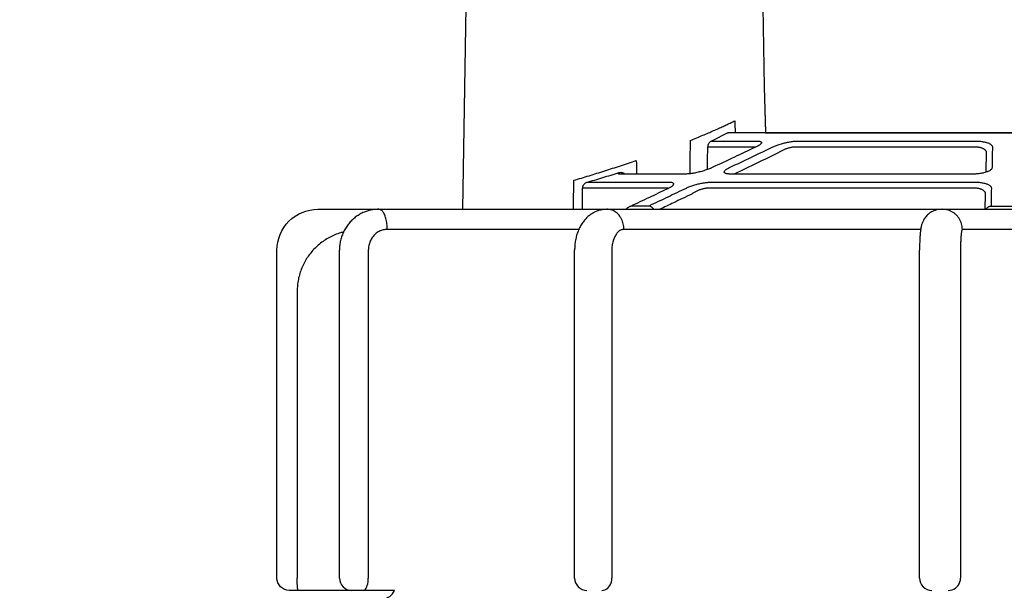
# Model space of a CAD drawing. Extents: x -3 to 171, y -30 to 45.
# Drawn here: x 14 to 16, y 17 to 18 of the extents above; entities that cross this region are included whole.
import ezdxf

# ---------------------------------------------------------------- set-up
doc = ezdxf.new("R2010")
doc.units = 0
doc.header["$MEASUREMENT"] = 0
doc.layers.add('HI-PROD-FINE', color=249, linetype='Continuous')
doc.layers.add('HI-PROD-OTLN', color=3, linetype='Continuous')

msp = doc.modelspace()

# ---------------------------------------------------------------- linework, layer by layer
at = {"layer": 'HI-PROD-FINE'}
for p, q in [((16.7941, 17.7266), (15.428, 17.7266)), ((15.3794, 17.6925), (15.4922, 17.6925)), ((15.3887, 17.7065), (15.5, 17.7065)), ((15.5924, 17.6925), (16.0314, 17.6925)), ((15.599, 17.7065), (16.0323, 17.7065)), ((16.0584, 17.6783), (16.0576, 17.6322)), ((15.3241, 17.6259), (15.1651, 17.6259)), ((16.0235, 17.6259), (15.4355, 17.6259)), ((15.2853, 17.6056), (15.084, 17.6056)), ((16.0296, 17.6056), (15.3881, 17.6056)), ((15.2776, 17.5916), (15.0745, 17.5916)), ((16.0289, 17.5916), (15.3813, 17.5916)), ((16.056, 17.54), (16.0567, 17.5771)), ((15.2361, 17.5479), (15.1916, 17.5479)), ((16.0708, 17.5479), (16.1337, 17.5479)), ((15.1333, 17.54), (15.1333, 17.54)), ((15.0652, 17.491), (14.5983, 17.491)), ((15.8985, 17.491), (15.175, 17.491)), ((16.7618, 17.491), (16.0001, 17.491)), ((14.4816, 16.64), (14.4816, 17.44)), ((14.552, 17.44), (14.552, 16.64)), ((15.0549, 16.64), (15.0549, 17.44)), ((15.1456, 17.44), (15.1456, 16.64)), ((15.8957, 16.64), (15.8957, 17.44)), ((15.9955, 17.44), (15.9955, 16.64)), ((14.3787, 17.34), (14.3787, 16.64)), ((14.5394, 16.61), (14.5414, 16.6104))]:
    msp.add_line(p, q, dxfattribs=at)
for points in [[(15.5172, 17.8387), (15.5204, 17.7283)], [(15.428, 17.7266), (15.3887, 17.7065)], [(14.7822, 17.54), (17.3767, 17.54)], [(14.3814, 16.61), (14.381, 16.6104), (14.3805, 16.6115), (14.3801, 16.6133), (14.3798, 16.6157), (14.3795, 16.6188), (14.3792, 16.6224), (14.379, 16.6264), (14.3788, 16.6307), (14.3787, 16.6353), (14.3787, 16.64)], [(14.5414, 16.6104), (14.5433, 16.6115), (14.5451, 16.6133), (14.5468, 16.6157), (14.5483, 16.6188), (14.5496, 16.6224), (14.5506, 16.6264), (14.5514, 16.6307), (14.5519, 16.6353), (14.552, 16.64)], [(15.1211, 16.61), (15.1249, 16.6104), (15.1286, 16.6115), (15.1322, 16.6133), (15.1355, 16.6157), (15.1384, 16.6188), (15.1409, 16.6224), (15.1429, 16.6264), (15.1444, 16.6307), (15.1453, 16.6353), (15.1456, 16.64)], [(15.9656, 16.61), (15.9703, 16.6104), (15.9748, 16.6115), (15.9792, 16.6133), (15.9832, 16.6157), (15.9867, 16.6188), (15.9898, 16.6224), (15.9922, 16.6264), (15.994, 16.6307), (15.9951, 16.6353), (15.9955, 16.64)]]:
    msp.add_lwpolyline(points, dxfattribs=at)
for centre in [(14.5116, 16.64), (15.0849, 16.64), (15.9257, 16.64)]:
    msp.add_arc(centre, 0.03, 180, 270, dxfattribs=at)
for points, knots in [([(15.3371, 17.7081), (15.3424, 17.7102), (15.3525, 17.7143), (15.3671, 17.7204), (15.3807, 17.7262), (15.3934, 17.7318), (15.4053, 17.7371), (15.4164, 17.7421), (15.4267, 17.7469), (15.4363, 17.7514), (15.4424, 17.7544), (15.4454, 17.7559)], [0, 0, 0, 0, 0.0169002, 0.0327212, 0.0475223, 0.0613799, 0.0743587, 0.0865069, 0.0978642, 0.1084728, 0.118377, 0.118377, 0.118377, 0.118377]), ([(15.428, 17.7266), (15.4289, 17.7268), (15.4303, 17.7273), (15.4318, 17.7273), (15.4325, 17.7274)], [0, 0, 0, 0, 0.00262572, 0.004527585, 0.004527585, 0.004527585, 0.004527585]), ([(15.3887, 17.7065), (15.3879, 17.7062), (15.3864, 17.7055), (15.3844, 17.704), (15.3827, 17.7022), (15.3813, 17.7), (15.3802, 17.6977), (15.3796, 17.6951), (15.3794, 17.6934), (15.3794, 17.6925)], [0, 0, 0, 0, 0.0024316, 0.00489918, 0.00740787, 0.00995764, 0.01254356, 0.01515659, 0.01778468, 0.01778468, 0.01778468, 0.01778468]), ([(15.4945, 17.691), (15.4778, 17.6831), (15.443, 17.6667), (15.4082, 17.6502), (15.3902, 17.6417)], [0, 0, 0, 0, 0.0554018, 0.1153775, 0.1153775, 0.1153775, 0.1153775]), ([(15.4324, 17.6417), (15.4503, 17.6502), (15.4855, 17.6671), (15.5208, 17.6839), (15.5381, 17.6922)], [0, 0, 0, 0, 0.0594177, 0.11719, 0.11719, 0.11719, 0.11719]), ([(15.4941, 17.6925), (15.4946, 17.6924), (15.4951, 17.6923), (15.4956, 17.6922), (15.4956, 17.6922), (15.4956, 17.6922), (15.4956, 17.6922), (15.496, 17.6922), (15.4964, 17.6921), (15.4968, 17.692)], [0, 0, 0, 0, 0.001501285, 0.001501285, 0.001501285, 0.001501295, 0.001501295, 0.001501295, 0.002719406, 0.002719406, 0.002719406, 0.002719406]), ([(15.5, 17.7065), (15.501, 17.7065), (15.5028, 17.7064), (15.5053, 17.7062), (15.5074, 17.7057), (15.509, 17.7051), (15.5101, 17.7042), (15.5106, 17.7031), (15.5104, 17.7018), (15.5096, 17.7004), (15.5082, 17.699), (15.5063, 17.6974), (15.5041, 17.6959), (15.5026, 17.6951), (15.502, 17.6947)], [0, 0, 0, 0, 0.00290369, 0.00543615, 0.00754879, 0.00923126, 0.01054067, 0.01165074, 0.01284005, 0.01435075, 0.01632266, 0.01882371, 0.02187117, 0.02407098, 0.02407098, 0.02407098, 0.02407098]), ([(15.5381, 17.6922), (15.5395, 17.6928), (15.5423, 17.6941), (15.5467, 17.6959), (15.5514, 17.6976), (15.5563, 17.6991), (15.5613, 17.7006), (15.5664, 17.7019), (15.5715, 17.7031), (15.5765, 17.7041), (15.5814, 17.705), (15.5861, 17.7056), (15.5907, 17.7061), (15.5949, 17.7064), (15.5977, 17.7065), (15.599, 17.7065)], [0, 0, 0, 0, 0.00442621, 0.00919925, 0.01422462, 0.01940763, 0.02465731, 0.02991486, 0.03513864, 0.04027422, 0.04526033, 0.05007327, 0.05467265, 0.05897618, 0.06289845, 0.06289845, 0.06289845, 0.06289845]), ([(15.552, 17.6783), (15.5529, 17.6789), (15.5547, 17.6802), (15.5577, 17.6819), (15.5608, 17.6837), (15.5641, 17.6853), (15.5674, 17.6867), (15.5708, 17.6881), (15.5742, 17.6892), (15.5775, 17.6902), (15.5807, 17.6911), (15.5839, 17.6917), (15.5869, 17.6922), (15.5897, 17.6925), (15.5916, 17.6925), (15.5924, 17.6925)], [0, 0, 0, 0, 0.00326293, 0.00671746, 0.01030314, 0.0139566, 0.01761817, 0.02125117, 0.02483072, 0.02832303, 0.03169013, 0.03491984, 0.03798948, 0.04084934, 0.0434526, 0.0434526, 0.0434526, 0.0434526]), ([(16.0314, 17.6925), (16.0325, 17.6925), (16.0346, 17.6925), (16.0378, 17.6922), (16.0409, 17.6918), (16.0438, 17.6911), (16.0466, 17.6903), (16.0491, 17.6893), (16.0514, 17.6881), (16.0535, 17.6868), (16.0552, 17.6853), (16.0567, 17.6837), (16.0577, 17.682), (16.0583, 17.6801), (16.0584, 17.6789), (16.0584, 17.6783)], [0, 0, 0, 0, 0.00327844, 0.00647245, 0.00957908, 0.0125827, 0.01546456, 0.01820921, 0.02080367, 0.02324038, 0.02552051, 0.02765147, 0.02964899, 0.03154791, 0.03340264, 0.03340264, 0.03340264, 0.03340264]), ([(16.0323, 17.7065), (16.0339, 17.7065), (16.0372, 17.7064), (16.042, 17.7061), (16.0466, 17.7057), (16.051, 17.705), (16.0552, 17.7042), (16.0591, 17.7032), (16.0626, 17.702), (16.0656, 17.7007), (16.0683, 17.6992), (16.0704, 17.6976), (16.072, 17.6959), (16.0731, 17.6941), (16.0732, 17.6928), (16.0733, 17.6922)], [0, 0, 0, 0, 0.00494129, 0.00975651, 0.01442269, 0.0189047, 0.02316136, 0.027155, 0.03084976, 0.03421544, 0.03723183, 0.03988741, 0.0421904, 0.04419906, 0.04603975, 0.04603975, 0.04603975, 0.04603975]), ([(16.0733, 17.6922), (16.0731, 17.6839), (16.0728, 17.6671), (16.0726, 17.6502), (16.0724, 17.6417)], [0, 0, 0, 0, 0.02490707, 0.05052501, 0.05052501, 0.05052501, 0.05052501]), ([(15.4463, 17.6277), (15.4642, 17.6363), (15.4994, 17.6531), (15.5346, 17.67), (15.552, 17.6783)], [0, 0, 0, 0, 0.0594109, 0.1171758, 0.1171758, 0.1171758, 0.1171758]), ([(15.053, 17.6107), (15.0591, 17.6125), (15.0716, 17.6162), (15.0903, 17.622), (15.1093, 17.6278), (15.1284, 17.6338), (15.1476, 17.64), (15.1668, 17.6463), (15.186, 17.6527), (15.1988, 17.657), (15.2052, 17.6592)], [0, 0, 0, 0, 0.0193373, 0.0389586, 0.0588107, 0.0788458, 0.0990141, 0.1192604, 0.1395265, 0.1597578, 0.1597578, 0.1597578, 0.1597578]), ([(15.4314, 17.626), (15.4303, 17.6261), (15.4281, 17.6262), (15.4252, 17.6268), (15.4228, 17.6275), (15.421, 17.6284), (15.4198, 17.6296), (15.4194, 17.6311), (15.4199, 17.6327), (15.4211, 17.6344), (15.423, 17.6362), (15.4256, 17.638), (15.4288, 17.6399), (15.4311, 17.6411), (15.4324, 17.6417)], [0, 0, 0, 0, 0.00345615, 0.00646224, 0.0089446, 0.01091842, 0.01247752, 0.0138584, 0.01541267, 0.01741042, 0.01997555, 0.02313488, 0.02685992, 0.03108085, 0.03108085, 0.03108085, 0.03108085]), ([(16.0724, 17.6417), (16.0723, 17.641), (16.0721, 17.6396), (16.0708, 17.6377), (16.0689, 17.6358), (16.0663, 17.6341), (16.0634, 17.6326), (16.0613, 17.6318), (16.0604, 17.6314)], [0, 0, 0, 0, 0.00196867, 0.00420833, 0.00686693, 0.01000846, 0.01363452, 0.01662695, 0.01662695, 0.01662695, 0.01662695]), ([(15.084, 17.6056), (15.0906, 17.6075), (15.1038, 17.6114), (15.1237, 17.6174), (15.1436, 17.6235), (15.157, 17.6277), (15.1637, 17.6298)], [0, 0, 0, 0, 0.02054013, 0.04129047, 0.0621988, 0.08320967, 0.08320967, 0.08320967, 0.08320967]), ([(15.1651, 17.6259), (15.1645, 17.6259), (15.1634, 17.6259), (15.1621, 17.6261), (15.1611, 17.6268), (15.1614, 17.6278), (15.1623, 17.6288), (15.1632, 17.6294), (15.1637, 17.6298)], [0, 0, 0, 0, 0.001931404, 0.003277752, 0.004113496, 0.00488764, 0.006147138, 0.008055246, 0.008055246, 0.008055246, 0.008055246]), ([(15.1637, 17.6298), (15.1645, 17.6299), (15.1661, 17.6303), (15.1687, 17.6302), (15.1712, 17.6296), (15.1736, 17.6287), (15.1754, 17.6276), (15.1763, 17.6269), (15.1765, 17.6267), (15.1765, 17.6267), (15.1765, 17.6267), (15.1765, 17.6267), (15.1769, 17.6264), (15.1772, 17.6261), (15.1775, 17.6259)], [0, 0, 0, 0, 0.00250216, 0.00503528, 0.00760399, 0.01020833, 0.01284394, 0.01370969, 0.01370969, 0.01370969, 0.01370971, 0.01370971, 0.01370971, 0.01501727, 0.01501727, 0.01501727, 0.01501727]), ([(15.3858, 17.6398), (15.3842, 17.6391), (15.3809, 17.6378), (15.3757, 17.6359), (15.3702, 17.6342), (15.3646, 17.6325), (15.3589, 17.631), (15.3532, 17.6297), (15.3476, 17.6285), (15.3423, 17.6276), (15.3371, 17.6268), (15.3324, 17.6263), (15.3293, 17.6261), (15.3279, 17.626)], [0, 0, 0, 0, 0.0051973, 0.01075069, 0.01654237, 0.02244935, 0.02837651, 0.03424656, 0.0399695, 0.04544604, 0.05063325, 0.05546197, 0.05983025, 0.05983025, 0.05983025, 0.05983025]), ([(15.4437, 17.6259), (15.4441, 17.6261), (15.4445, 17.6264), (15.4448, 17.6267), (15.4448, 17.6267), (15.4448, 17.6267), (15.4448, 17.6267), (15.4453, 17.627), (15.4458, 17.6274), (15.4463, 17.6277)], [-0.001354352, -0.001354352, -0.001354352, -0.001354352, -0.000000003, -0.000000003, -0.000000003, 0, 0, 0, 0.001814313, 0.001814313, 0.001814313, 0.001814313]), ([(16.0604, 17.6314), (16.06, 17.6313), (16.0583, 17.6307), (16.055, 17.6296), (16.0503, 17.6285), (16.0452, 17.6275), (16.0399, 17.6268), (16.0345, 17.6263), (16.0291, 17.6259), (16.0255, 17.6259), (16.0238, 17.6259)], [0, 0, 0, 0, 0.00108844, 0.00557402, 0.01041265, 0.01555562, 0.02093732, 0.02646098, 0.03201942, 0.03712277, 0.03712277, 0.03712277, 0.03712277]), ([(15.0745, 17.5916), (15.0745, 17.5925), (15.0746, 17.5943), (15.0753, 17.5968), (15.0764, 17.5992), (15.0779, 17.6013), (15.0797, 17.6031), (15.0817, 17.6046), (15.0833, 17.6053), (15.084, 17.6056)], [0, 0, 0, 0, 0.00262887, 0.00524737, 0.00784726, 0.01042242, 0.01296961, 0.01548898, 0.01798412, 0.01798412, 0.01798412, 0.01798412]), ([(15.2879, 17.5936), (15.2885, 17.5939), (15.2901, 17.5948), (15.2923, 17.5963), (15.2942, 17.5979), (15.2956, 17.5994), (15.2964, 17.6008), (15.2965, 17.6021), (15.2959, 17.6033), (15.2948, 17.6041), (15.2931, 17.6048), (15.291, 17.6053), (15.2883, 17.6055), (15.2864, 17.6056), (15.2853, 17.6056)], [0, 0, 0, 0, 0.00229403, 0.00536984, 0.00789539, 0.00988558, 0.0114076, 0.01261097, 0.01375948, 0.01513061, 0.01688018, 0.01906025, 0.02169285, 0.02485037, 0.02485037, 0.02485037, 0.02485037]), ([(15.3881, 17.6056), (15.3868, 17.6056), (15.3841, 17.6055), (15.3798, 17.6052), (15.3752, 17.6047), (15.3704, 17.6041), (15.3655, 17.6032), (15.3604, 17.6022), (15.3552, 17.601), (15.35, 17.5996), (15.3449, 17.5981), (15.3399, 17.5965), (15.3352, 17.5948), (15.3307, 17.593), (15.3279, 17.5917), (15.3265, 17.5911)], [0, 0, 0, 0, 0.00387958, 0.0081541, 0.01276688, 0.01764772, 0.02271755, 0.02792205, 0.03322902, 0.03859272, 0.04394943, 0.04922398, 0.05432615, 0.05916396, 0.0636454, 0.0636454, 0.0636454, 0.0636454]), ([(16.0715, 17.5911), (16.0715, 17.5917), (16.0714, 17.593), (16.0703, 17.5949), (16.0686, 17.5966), (16.0664, 17.5982), (16.0637, 17.5997), (16.0605, 17.601), (16.0569, 17.6022), (16.053, 17.6032), (16.0487, 17.6041), (16.0441, 17.6048), (16.0394, 17.6052), (16.0345, 17.6055), (16.0313, 17.6056), (16.0296, 17.6056)], [0, 0, 0, 0, 0.0018621, 0.0039031, 0.00625366, 0.0089743, 0.01207344, 0.01553442, 0.01932816, 0.02342768, 0.02781312, 0.03244328, 0.03724346, 0.04213085, 0.04701935, 0.04701935, 0.04701935, 0.04701935]), ([(15.1916, 17.5479), (15.207, 17.5552), (15.2366, 17.5692), (15.2662, 17.5831), (15.2804, 17.5898)], [0, 0, 0, 0, 0.05116267, 0.09823554, 0.09823554, 0.09823554, 0.09823554]), ([(15.3265, 17.5911), (15.3116, 17.584), (15.2815, 17.5696), (15.2513, 17.5552), (15.2361, 17.5479)], [0, 0, 0, 0, 0.0495393, 0.1002211, 0.1002211, 0.1002211, 0.1002211]), ([(15.3404, 17.5771), (15.3255, 17.57), (15.2996, 17.5576), (15.2737, 17.5453), (15.2627, 17.54)], [0, 0, 0, 0, 0.04953565, 0.08616301, 0.08616301, 0.08616301, 0.08616301]), ([(15.2829, 17.591), (15.2824, 17.5911), (15.2819, 17.5912), (15.2815, 17.5913), (15.2809, 17.5914), (15.2803, 17.5915), (15.2797, 17.5916)], [-0.001494793, -0.001494793, -0.001494793, -0.001494793, 0, 0, 0, 0.001753315, 0.001753315, 0.001753315, 0.001753315]), ([(15.3813, 17.5916), (15.3805, 17.5916), (15.3787, 17.5916), (15.3758, 17.5913), (15.3728, 17.5908), (15.3696, 17.5902), (15.3663, 17.5893), (15.3629, 17.5883), (15.3595, 17.5871), (15.3561, 17.5858), (15.3526, 17.5842), (15.3493, 17.5826), (15.3461, 17.5809), (15.3432, 17.5791), (15.3413, 17.5778), (15.3404, 17.5771)], [0, 0, 0, 0, 0.00257923, 0.00542386, 0.0085065, 0.01178578, 0.01521324, 0.01875601, 0.02239581, 0.02610526, 0.02984432, 0.0335647, 0.03720705, 0.04070982, 0.04401442, 0.04401442, 0.04401442, 0.04401442]), ([(16.0567, 17.5771), (16.0566, 17.5778), (16.0566, 17.579), (16.0559, 17.5809), (16.0548, 17.5827), (16.0534, 17.5843), (16.0516, 17.5858), (16.0495, 17.5872), (16.0471, 17.5883), (16.0444, 17.5894), (16.0416, 17.5902), (16.0386, 17.5909), (16.0354, 17.5913), (16.0322, 17.5916), (16.03, 17.5916), (16.0289, 17.5916)], [0, 0, 0, 0, 0.00187678, 0.0038055, 0.00584246, 0.00802377, 0.01036534, 0.01287103, 0.01553615, 0.01835596, 0.02132839, 0.02443541, 0.027636, 0.03088322, 0.0341321, 0.0341321, 0.0341321, 0.0341321]), ([(16.0708, 17.5479), (16.0709, 17.5552), (16.0712, 17.5696), (16.0714, 17.584), (16.0715, 17.5911)], [0, 0, 0, 0, 0.02185514, 0.04321701, 0.04321701, 0.04321701, 0.04321701]), ([(15.179, 17.54), (15.1809, 17.5414), (15.1841, 17.5438), (15.1875, 17.5458), (15.189, 17.5466)], [0, 0, 0, 0, 0.00694215, 0.01193154, 0.01193154, 0.01193154, 0.01193154]), ([(15.2474, 17.54), (15.2472, 17.5403), (15.2466, 17.5413), (15.2454, 17.5429), (15.2437, 17.5446), (15.2418, 17.546), (15.2399, 17.5471), (15.238, 17.5477), (15.2367, 17.5478), (15.2361, 17.5479)], [0, 0, 0, 0, 0.00106549, 0.00357409, 0.00599382, 0.00829513, 0.01045869, 0.01247911, 0.01436836, 0.01436836, 0.01436836, 0.01436836]), ([(16.0575, 17.54), (16.0576, 17.5403), (16.0582, 17.5413), (16.0594, 17.5429), (16.0613, 17.5447), (16.0634, 17.5461), (16.0657, 17.5471), (16.0682, 17.5478), (16.0699, 17.5478), (16.0708, 17.5479)], [0, 0, 0, 0, 0.00102532, 0.00350892, 0.00601511, 0.00854388, 0.01109259, 0.01365641, 0.01622878, 0.01622878, 0.01622878, 0.01622878]), ([(14.5769, 17.54), (14.5738, 17.5399), (14.5671, 17.5397), (14.557, 17.538), (14.5465, 17.535), (14.5365, 17.5308), (14.5269, 17.5254), (14.518, 17.5189), (14.5098, 17.5113), (14.5025, 17.5028), (14.4961, 17.4934), (14.4908, 17.4833), (14.4866, 17.4726), (14.4836, 17.4615), (14.4819, 17.4505), (14.4817, 17.4433), (14.4816, 17.44)], [0, 0, 0, 0, 0.0092659, 0.0200391, 0.0308575, 0.0417341, 0.0526815, 0.0637123, 0.0748338, 0.0860523, 0.0973651, 0.1087647, 0.1202376, 0.131763, 0.1433173, 0.1533458, 0.1533458, 0.1533458, 0.1533458]), ([(14.5983, 17.491), (14.5983, 17.4933), (14.5982, 17.4979), (14.5976, 17.5047), (14.5965, 17.5112), (14.5952, 17.5174), (14.5934, 17.5229), (14.5914, 17.5279), (14.5891, 17.5321), (14.5865, 17.5355), (14.5837, 17.538), (14.5808, 17.5397), (14.5787, 17.5399), (14.5777, 17.54)], [0, 0, 0, 0, 0.00697656, 0.01383643, 0.02046661, 0.02676168, 0.03262807, 0.0379892, 0.0427922, 0.04701777, 0.05069528, 0.05392414, 0.05689246, 0.05689246, 0.05689246, 0.05689246]), ([(15.1333, 17.54), (15.1309, 17.5399), (15.1257, 17.5398), (15.1176, 17.5383), (15.1091, 17.5356), (15.1009, 17.5318), (15.0929, 17.5268), (15.0854, 17.5206), (15.0785, 17.5131), (15.0722, 17.5044), (15.0667, 17.4948), (15.0623, 17.4842), (15.0588, 17.4731), (15.0565, 17.4616), (15.0551, 17.4505), (15.055, 17.4433), (15.0549, 17.44)], [0, 0, 0, 0, 0.0069992, 0.0157297, 0.0245766, 0.0336189, 0.0429361, 0.0526263, 0.0628115, 0.0734901, 0.0846052, 0.0960725, 0.1077689, 0.1195316, 0.1311638, 0.1411729, 0.1411729, 0.1411729, 0.1411729]), ([(15.175, 17.491), (15.1749, 17.4933), (15.1747, 17.498), (15.1735, 17.5048), (15.1715, 17.5114), (15.1688, 17.5175), (15.1653, 17.5231), (15.1613, 17.5281), (15.1567, 17.5323), (15.1517, 17.5357), (15.1463, 17.5381), (15.1407, 17.5397), (15.1368, 17.5399), (15.1349, 17.54)], [0, 0, 0, 0, 0.00698533, 0.01392391, 0.0207719, 0.02749121, 0.03405228, 0.04043672, 0.0466395, 0.0526705, 0.05855498, 0.06433236, 0.07005314, 0.07005314, 0.07005314, 0.07005314]), ([(15.9493, 17.54), (15.9474, 17.5399), (15.9431, 17.5398), (15.9368, 17.5385), (15.9305, 17.5364), (15.9249, 17.5337), (15.9198, 17.5304), (15.9154, 17.5267), (15.9117, 17.5228), (15.9086, 17.5188), (15.9061, 17.5149), (15.9041, 17.5111), (15.9026, 17.5075), (15.9013, 17.5039), (15.9003, 17.5004), (15.8995, 17.4968), (15.8988, 17.4931), (15.8982, 17.4893), (15.8977, 17.4852), (15.8973, 17.4809), (15.8969, 17.4761), (15.8965, 17.4709), (15.8962, 17.4653), (15.896, 17.4593), (15.8958, 17.4529), (15.8957, 17.4464), (15.8957, 17.4421), (15.8957, 17.44)], [0, 0, 0, 0, 0.0058432, 0.0126952, 0.0192728, 0.0255711, 0.0315845, 0.0373024, 0.0427136, 0.0477794, 0.0524397, 0.0566687, 0.0605663, 0.0642651, 0.0679244, 0.0715953, 0.0753159, 0.079148, 0.0831952, 0.087568, 0.092336, 0.0975312, 0.1031519, 0.1091954, 0.1156392, 0.1224354, 0.1286224, 0.1286224, 0.1286224, 0.1286224]), ([(16.0001, 17.491), (16, 17.4933), (15.9998, 17.498), (15.9983, 17.5048), (15.9958, 17.5114), (15.9925, 17.5176), (15.9883, 17.5232), (15.9834, 17.5281), (15.9778, 17.5324), (15.9716, 17.5357), (15.9651, 17.5382), (15.9583, 17.5397), (15.9536, 17.5399), (15.9513, 17.54)], [0, 0, 0, 0, 0.00699109, 0.01398104, 0.02096878, 0.02795345, 0.03493441, 0.04191133, 0.04888421, 0.05585339, 0.06281947, 0.06978334, 0.07674607, 0.07674607, 0.07674607, 0.07674607]), ([(14.4916, 17.4846), (14.4891, 17.484), (14.482, 17.4821), (14.4704, 17.4779), (14.4571, 17.4716), (14.4446, 17.4641), (14.4328, 17.4553), (14.422, 17.4455), (14.4122, 17.4346), (14.4035, 17.4228), (14.3959, 17.4102), (14.3897, 17.397), (14.3848, 17.3831), (14.3813, 17.3689), (14.3791, 17.3545), (14.3788, 17.3448), (14.3787, 17.34)], [0, 0, 0, 0, 0.0075504, 0.0222239, 0.0368728, 0.0514869, 0.0661, 0.0807333, 0.0953673, 0.1099814, 0.124595, 0.1392431, 0.1539184, 0.1685714, 0.1831481, 0.1975863, 0.1975863, 0.1975863, 0.1975863]), ([(14.5983, 17.491), (14.5966, 17.4909), (14.5931, 17.4908), (14.588, 17.4898), (14.583, 17.4882), (14.5782, 17.486), (14.5736, 17.4833), (14.5694, 17.4799), (14.5655, 17.4761), (14.562, 17.4718), (14.559, 17.4672), (14.5565, 17.4621), (14.5545, 17.4569), (14.5531, 17.4513), (14.5522, 17.4457), (14.5521, 17.4419), (14.552, 17.44)], [0, 0, 0, 0, 0.00518957, 0.01039661, 0.01563077, 0.02090309, 0.02622307, 0.03159748, 0.03703007, 0.04252172, 0.04807041, 0.05367112, 0.05931662, 0.06499774, 0.07070306, 0.07641834, 0.07641834, 0.07641834, 0.07641834]), ([(15.175, 17.491), (15.1739, 17.4909), (15.1716, 17.4908), (15.1683, 17.4898), (15.1651, 17.4882), (15.1621, 17.486), (15.1592, 17.4832), (15.1565, 17.4798), (15.1541, 17.476), (15.1519, 17.4717), (15.15, 17.4671), (15.1484, 17.4621), (15.1472, 17.4568), (15.1462, 17.4513), (15.1457, 17.4457), (15.1456, 17.4419), (15.1456, 17.44)], [0, 0, 0, 0, 0.00330407, 0.00669174, 0.01023278, 0.01398293, 0.01798, 0.02224398, 0.02677903, 0.03157629, 0.03661611, 0.04186999, 0.04730282, 0.05287438, 0.05854002, 0.06425088, 0.06425088, 0.06425088, 0.06425088]), ([(16.0001, 17.491), (15.9999, 17.4909), (15.9994, 17.4906), (15.999, 17.4895), (15.9985, 17.488), (15.998, 17.4858), (15.9976, 17.483), (15.9972, 17.4797), (15.9968, 17.4759), (15.9965, 17.4717), (15.9962, 17.467), (15.9959, 17.462), (15.9957, 17.4568), (15.9956, 17.4513), (15.9955, 17.4457), (15.9955, 17.4419), (15.9955, 17.44)], [0, 0, 0, 0, 0.00060747, 0.00169247, 0.00335177, 0.00559187, 0.00839517, 0.01173167, 0.01556239, 0.01984117, 0.02451566, 0.02952802, 0.03481611, 0.04031432, 0.04595367, 0.05166162, 0.05166162, 0.05166162, 0.05166162])]:
    msp.add_open_spline(points, degree=3, knots=knots, dxfattribs=at)
for points in [[(15.4454, 17.7559), (15.4456, 17.7464), (15.4458, 17.7369), (15.446, 17.7274)], [(15.3366, 17.6272), (15.3368, 17.6542), (15.337, 17.6811), (15.3371, 17.7081)], [(15.3789, 17.6376), (15.3791, 17.6559), (15.3792, 17.6742), (15.3794, 17.6925)], [(15.4922, 17.6925), (15.4928, 17.6925), (15.4934, 17.6925), (15.4941, 17.6925)], [(15.4971, 17.6922), (15.4963, 17.6918), (15.4954, 17.6914), (15.4945, 17.691)], [(15.5008, 17.694), (15.4996, 17.6934), (15.4983, 17.6928), (15.4971, 17.6922)], [(15.502, 17.6947), (15.5016, 17.6945), (15.5012, 17.6943), (15.5008, 17.694)], [(15.2052, 17.6592), (15.2054, 17.6483), (15.2057, 17.6375), (15.2059, 17.6266)], [(15.3875, 17.6405), (15.3869, 17.6402), (15.3864, 17.64), (15.3858, 17.6398)], [(15.3902, 17.6417), (15.3893, 17.6413), (15.3884, 17.6409), (15.3875, 17.6405)], [(15.3277, 17.626), (15.3265, 17.6259), (15.3253, 17.6259), (15.3241, 17.6259)], [(15.3279, 17.626), (15.3278, 17.626), (15.3278, 17.626), (15.3277, 17.626)], [(15.4315, 17.626), (15.4315, 17.626), (15.4314, 17.626), (15.4314, 17.626)], [(15.4355, 17.6259), (15.4342, 17.6259), (15.4328, 17.6259), (15.4315, 17.626)], [(15.0521, 17.54), (15.0524, 17.5635), (15.0527, 17.5871), (15.053, 17.6107)], [(15.283, 17.5911), (15.2843, 17.5917), (15.2855, 17.5923), (15.2867, 17.5929)], [(15.2867, 17.5929), (15.2871, 17.5931), (15.2875, 17.5934), (15.2879, 17.5936)], [(15.0738, 17.54), (15.074, 17.5572), (15.0742, 17.5744), (15.0745, 17.5916)], [(15.2797, 17.5916), (15.279, 17.5916), (15.2783, 17.5916), (15.2776, 17.5916)], [(15.2804, 17.5898), (15.2813, 17.5903), (15.2822, 17.5907), (15.283, 17.5911)], [(15.2817, 17.5912), (15.2816, 17.5912), (15.2815, 17.5913), (15.2815, 17.5913)], [(15.189, 17.5466), (15.1898, 17.547), (15.1907, 17.5475), (15.1916, 17.5479)], [(14.5777, 17.54), (14.5775, 17.54), (14.5772, 17.54), (14.5769, 17.54)], [(15.1349, 17.54), (15.1344, 17.54), (15.1338, 17.54), (15.1333, 17.54)]]:
    msp.add_open_spline(points, degree=3, dxfattribs=at)
at = {"layer": 'HI-PROD-OTLN'}
msp.add_lwpolyline([(17.0625, 15.0032), (16.0596, 15.0663, -0.08291), (15.8414, 15.117, 0.225382), (15.8158, 15.1158), (15.3723, 14.88), (15.1869, 14.88, -0.277949), (15.0101, 14.9865, 0.277822), (14.9835, 15.0025), (14.8032, 15.0025, 0.198912), (14.782, 14.9937), (14.6971, 14.9088, -0.198912), (14.6758, 14.9), (13.7323, 14.9, -0.414214), (13.7023, 14.93), (13.7023, 16.56, -0.414214), (13.7323, 16.59), (14.5872, 16.59, 0.31784), (14.6155, 16.61), (14.3593, 16.61, -0.414182), (14.3293, 16.64), (14.3293, 17.44, -0.414461), (14.4291, 17.54), (14.7822, 17.54), (14.7917, 18.084)], format="xyb", dxfattribs=at)
msp.add_lwpolyline([(15.5129, 18.084), (15.5172, 17.8387), (15.5204, 17.7266), (16.6523, 17.7266)], dxfattribs=at)

doc.saveas('drawing.dxf')
